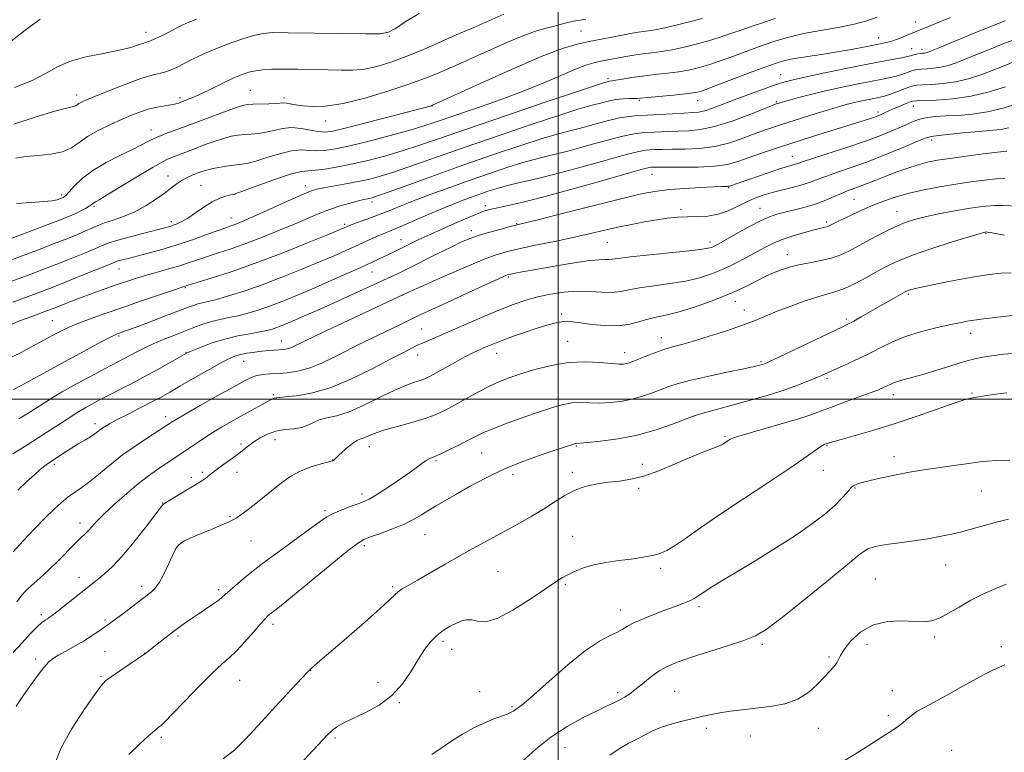
# Model space of a CAD drawing. Extents: x 2117300 to 2120200, y 322300 to 325200.
# Drawn here: x 2117821 to 2118148, y 322883 to 323126 of the extents above; entities that cross this region are included whole.
import ezdxf

# ---------------------------------------------------------------- set-up
doc = ezdxf.new("R2010")
doc.units = 0
doc.header["$MEASUREMENT"] = 0
for name, color, linetype, lineweight in [('DTM SPOT ELEVATION', 2, 'Continuous', 13), ('GRID LINE', 7, 'Continuous', 0), ('INDEX CONTOUR', 41, 'Continuous', 13), ('INTERMEDIATE CONTOUR', 44, 'Continuous', 0)]:
    doc.layers.add(name, color=color, linetype=linetype, lineweight=lineweight)

msp = doc.modelspace()

# ---------------------------------------------------------------- linework, layer by layer
at = {"layer": 'DTM SPOT ELEVATION'}
for p in [(2118118.74, 323125.39, 1192.71), (2117862.96, 323122.05, 1206.59), (2118007.52, 323122.39, 1199.08), (2117943.9, 323120.71, 1203.92), (2118106.49, 323120.17, 1192.7), (2118117.4, 323116.55, 1190.86), (2118120.87, 323116.34, 1190.48), (2118016.54, 323106.59, 1194.28), (2118073.86, 323107.94, 1190.82), (2117897.73, 323102.75, 1200.92), (2117840, 323101.13, 1204.51), (2117874.31, 323100.26, 1202.37), (2117908.85, 323100.22, 1200.39), (2118026.92, 323099.35, 1191.79), (2118046.29, 323099.3, 1191.31), (2118072.48, 323099, 1188.21), (2117958.01, 323097.53, 1197.98), (2118106.24, 323095.54, 1184.38), (2118117.94, 323097.38, 1183.27), (2117922.74, 323092.56, 1199.3), (2117864.66, 323089.51, 1200.65), (2118124.12, 323086.19, 1179.56), (2118077.72, 323080.8, 1182.78), (2117870.31, 323074.21, 1196.7), (2118031.09, 323074.84, 1183.2), (2117881.32, 323071.15, 1194.95), (2117915.92, 323071.04, 1192.56), (2118056.67, 323070.38, 1181.88), (2117834.91, 323067.94, 1200.3), (2117892.42, 323068.1, 1193.97), (2117938.15, 323065.63, 1189.58), (2118098.31, 323066.45, 1177.01), (2117845.74, 323064.16, 1197.78), (2117975.77, 323064.37, 1184.43), (2118040.78, 323063.19, 1180.4), (2118067.04, 323063.54, 1178.81), (2118112.59, 323062.46, 1174.75), (2117891.23, 323060.25, 1192.68), (2117871.44, 323059.06, 1194.41), (2117928.97, 323058.16, 1188.28), (2117971.06, 323056.05, 1182.51), (2117986.21, 323058.41, 1182.11), (2118089.23, 323058.94, 1176.3), (2117947.69, 323053.04, 1184.74), (2118142.09, 323055.06, 1171.87), (2118016.27, 323052.21, 1179.06), (2118050.46, 323052.25, 1178.44), (2118076.13, 323048.12, 1174.66), (2117854, 323043.31, 1191.21), (2117938.05, 323042.27, 1183.19), (2117983.49, 323040.69, 1177.8), (2117876.11, 323037.13, 1187.86), (2117948.33, 323034.73, 1179.99), (2118116.33, 323034.85, 1169.76), (2118058.84, 323032.52, 1173.36), (2118061.87, 323029.7, 1172.65), (2118001.13, 323028.39, 1174.36), (2118095.7, 323026.69, 1170.31), (2117831.9, 323026.1, 1188.89), (2117954.64, 323023.37, 1176.93), (2117854.07, 323021.06, 1185.77), (2118034.29, 323020.49, 1172.61), (2118137.08, 323021.92, 1167.4), (2117908.01, 323019.34, 1180.73), (2118003.14, 323019.31, 1172.84), (2117876.25, 323015.46, 1182.04), (2117953.32, 323014.71, 1175.33), (2117979.58, 323015.25, 1173.28), (2118022.09, 323015.56, 1172.62), (2117895.43, 323012.57, 1179.17), (2118067.36, 323012.52, 1170.2), (2117825.52, 323006.88, 1186.02), (2118089.28, 323006.92, 1167.71), (2117905.28, 323001.52, 1176.22), (2118111.29, 323001.54, 1165.43), (2118137.44, 323002.06, 1164.15), (2117869.54, 322994.21, 1178.5), (2118045.06, 322994.45, 1167.99), (2117846.1, 322991.89, 1180.47), (2118055.42, 322987.53, 1166.17), (2117894.63, 322985.16, 1174.33), (2117905.92, 322986.6, 1173.3), (2117937.19, 322984.22, 1171.31), (2118005.98, 322984.49, 1167.87), (2118089.27, 322984.61, 1163.89), (2117974.52, 322982.14, 1169.07), (2118111.51, 322980.98, 1162.53), (2117832.57, 322978.39, 1179.69), (2117925.06, 322979.82, 1172.03), (2117959.42, 322979.61, 1169.8), (2118027.91, 322978.43, 1166.57), (2117881.68, 322975.78, 1174.3), (2117893.28, 322975.72, 1173.28), (2117984.9, 322975.04, 1167.48), (2118004.65, 322975.73, 1166.39), (2118088.02, 322976.41, 1163.32), (2117878.03, 322974.01, 1174.34), (2117934.8, 322968.47, 1170.43), (2118026.7, 322970.42, 1165.7), (2118098.55, 322970.47, 1161.87), (2118140.52, 322969.51, 1161.1), (2117868.56, 322965.52, 1174.06), (2117890.92, 322960.96, 1172.18), (2117922.48, 322962.94, 1170.27), (2117841.05, 322958.86, 1176.55), (2117955.68, 322954.97, 1167.1), (2118004.73, 322954.5, 1164.82), (2117874.2, 322951.8, 1171.93), (2117897.88, 322952.89, 1171.07), (2117935.54, 322951.34, 1167.65), (2118128.73, 322944.94, 1159.15), (2117979.96, 322942.66, 1164.97), (2118034.02, 322943.82, 1163.66), (2117840.76, 322940.77, 1174.63), (2118002.29, 322938.47, 1163.81), (2118105.31, 322940.27, 1158.94), (2117861.59, 322937.84, 1172.46), (2117887.19, 322936.73, 1170.34), (2117944.96, 322937.68, 1166.22), (2117828.23, 322928.36, 1174.35), (2118020.58, 322929.99, 1162.61), (2118046.81, 322931.05, 1161.66), (2117849.34, 322926.58, 1172.26), (2117905.21, 322925.15, 1167.55), (2117873.65, 322921.36, 1169.71), (2117961.67, 322919.56, 1163.63), (2118067.8, 322918.55, 1159.7), (2118125.09, 322921, 1157.69), (2117849.4, 322916.25, 1171), (2117862.52, 322915.5, 1170.02), (2117964.53, 322916.89, 1163.32), (2118102.58, 322918.38, 1157.35), (2118147.26, 322917.76, 1156.44), (2117826.31, 322913.7, 1172.39), (2118090, 322914.33, 1158.22), (2117917.72, 322909.86, 1165.97), (2117848.1, 322907.79, 1170.16), (2117894.13, 322906.63, 1167.12), (2117940.1, 322905.89, 1164.66), (2117973.87, 322902.8, 1162.9), (2118019.7, 322902.48, 1160.37), (2118038.72, 322902.89, 1158.98), (2118110.96, 322903.09, 1156.83), (2117947.21, 322899.13, 1163.86), (2117984.59, 322897.85, 1162.2), (2118109.72, 322894.97, 1156.45), (2118049.21, 322890.63, 1157.61), (2118086.39, 322890.67, 1157.28), (2117868.14, 322887.65, 1167.72), (2117925.76, 322887.41, 1163.69), (2118063.87, 322888.04, 1157.27), (2118002.21, 322884.33, 1159), (2118130.7, 322883.32, 1154.52)]:
    msp.add_point(p, dxfattribs=at)
at = {"layer": 'GRID LINE', "flags": 128}
for points in [[(2118000, 322500), (2118000, 325000)], [(2117500, 323000), (2120000, 323000)]]:
    msp.add_lwpolyline(points, dxfattribs=at)
at = {"layer": 'INDEX CONTOUR', "flags": 128}
for points, elevation in [([(2117817.965, 323024.803), (2117821.325, 323026.148), (2117824.733, 323027.428), (2117829.776, 323029.272), (2117831.488, 323029.921), (2117833.403, 323030.675), (2117835.985, 323031.706), (2117839.154, 323032.958), (2117842.683, 323034.311), (2117846.361, 323035.662), (2117850, 323036.953), (2117853.42, 323038.142), (2117856.525, 323039.205), (2117859.536, 323040.189), (2117862.757, 323041.161), (2117866.387, 323042.174), (2117870.198, 323043.22), (2117873.858, 323044.275), (2117877.139, 323045.326), (2117883.478, 323047.492), (2117887.117, 323048.676), (2117891.309, 323050.06), (2117896.169, 323051.779), (2117901.69, 323053.896), (2117907.373, 323056.194), (2117912.598, 323058.387), (2117916.918, 323060.247), (2117920.585, 323061.797), (2117924.023, 323063.119), (2117927.523, 323064.274), (2117930.828, 323065.235), (2117933.546, 323065.95), (2117935.399, 323066.395), (2117936.567, 323066.645), (2117937.349, 323066.799), (2117938.168, 323067.003), (2117939.951, 323067.592), (2117943.754, 323068.949), (2117950.291, 323071.325), (2117958.916, 323074.447), (2117968.641, 323077.912), (2117978.495, 323081.335), (2117987.562, 323084.39), (2117994.94, 323086.771), (2118000.08, 323088.295), (2118003.836, 323089.286), (2118007.413, 323090.192), (2118016.262, 323092.551), (2118020.385, 323093.533), (2118023.575, 323094.07), (2118026.361, 323094.3), (2118029.525, 323094.441), (2118033.577, 323094.663), (2118037.951, 323094.929), (2118041.81, 323095.154), (2118044.569, 323095.293), (2118046.641, 323095.493), (2118048.687, 323095.942), (2118051.263, 323096.788), (2118054.502, 323098.003), (2118058.431, 323099.518), (2118062.961, 323101.232), (2118067.541, 323102.925), (2118071.508, 323104.343), (2118074.524, 323105.336), (2118077.572, 323106.148), (2118081.961, 323107.125), (2118088.52, 323108.5), (2118096.147, 323110.058), (2118103.256, 323111.472), (2118108.596, 323112.491), (2118114.591, 323113.6), (2118116.05, 323113.92), (2118116.98, 323114.171), (2118117.74, 323114.392), (2118118.604, 323114.611), (2118119.525, 323114.812), (2118120.376, 323114.965), (2118121.059, 323115.058), (2118121.605, 323115.118), (2118122.078, 323115.186), (2118122.653, 323115.347), (2118123.967, 323115.853), (2118126.768, 323116.999), (2118137.063, 323121.24), (2118142.262, 323123.348), (2118148.545, 323125.826)], 1190), ([(2117819.932, 323065.084), (2117824.81, 323065.471), (2117828.998, 323065.717), (2117831.812, 323066.022), (2117833.461, 323066.366), (2117834.376, 323066.672), (2117835.284, 323067.029), (2117835.532, 323067.14), (2117835.8, 323067.304), (2117836.324, 323067.788), (2117837.364, 323068.907), (2117839.148, 323070.856), (2117841.779, 323073.381), (2117845.327, 323076.113), (2117849.725, 323078.729), (2117854.361, 323081.082), (2117858.489, 323083.07), (2117861.566, 323084.631), (2117863.872, 323085.85), (2117865.895, 323086.852), (2117868.01, 323087.739), (2117870.145, 323088.534), (2117872.115, 323089.24), (2117873.878, 323089.896), (2117879.006, 323091.85), (2117883.391, 323093.49), (2117888.244, 323095.28), (2117892.397, 323096.774), (2117895.034, 323097.646), (2117896.759, 323098.019), (2117898.527, 323098.134), (2117903.831, 323098.252), (2117906.273, 323098.334), (2117908.855, 323098.515), (2117909.747, 323098.469), (2117910.949, 323098.253), (2117912.672, 323097.93), (2117915.071, 323097.585), (2117918.326, 323097.35), (2117922.698, 323097.503), (2117928.469, 323098.365), (2117935.674, 323100.118), (2117943.354, 323102.399), (2117950.3, 323104.714), (2117955.598, 323106.662), (2117959.499, 323108.249), (2117968.345, 323112.13), (2117972.276, 323113.894), (2117977.439, 323116.233), (2117983.16, 323118.761), (2117988.51, 323120.964), (2117992.758, 323122.456), (2117995.955, 323123.372), (2117998.347, 323123.978), (2118000.251, 323124.506), (2118002.27, 323125.051), (2118005.084, 323125.672), (2118009.113, 323126.405)], 1200), ([(2117820.431, 322969.837), (2117823.453, 322972.647), (2117826.057, 322975.028), (2117827.847, 322976.624), (2117829.002, 322977.597), (2117829.842, 322978.233), (2117830.654, 322978.792), (2117832.78, 322980.2), (2117834.308, 322981.233), (2117836.15, 322982.457), (2117838.251, 322983.789), (2117840.52, 322985.144), (2117842.729, 322986.434), (2117844.612, 322987.572), (2117845.994, 322988.502), (2117848.029, 322990.033), (2117849.212, 322990.838), (2117850.916, 322991.855), (2117853.477, 322993.247), (2117857.053, 322995.093), (2117861.104, 322997.153), (2117864.911, 322999.11), (2117868.006, 323000.756), (2117870.884, 323002.368), (2117874.294, 323004.335), (2117878.698, 323006.89), (2117883.439, 323009.621), (2117887.583, 323011.959), (2117890.465, 323013.479), (2117892.505, 323014.346), (2117894.391, 323014.873), (2117896.651, 323015.316), (2117899.154, 323015.705), (2117901.608, 323016.011), (2117903.768, 323016.218), (2117905.599, 323016.349), (2117907.111, 323016.435), (2117908.341, 323016.516), (2117909.411, 323016.659), (2117910.464, 323016.941), (2117911.8, 323017.497), (2117919.1, 323020.999), (2117926.618, 323024.564), (2117948.517, 323034.854), (2117959.479, 323039.738), (2117967.02, 323043.043), (2117974.006, 323046.001), (2117979.084, 323047.951), (2117983.081, 323049.167), (2117987.367, 323050.154), (2117992.933, 323051.314), (2117999.253, 323052.617), (2118005.423, 323053.928), (2118010.754, 323055.136), (2118015.426, 323056.233), (2118019.835, 323057.238), (2118024.276, 323058.161), (2118028.637, 323058.98), (2118032.707, 323059.659), (2118036.344, 323060.176), (2118039.691, 323060.524), (2118042.96, 323060.702), (2118046.318, 323060.758), (2118049.738, 323060.931), (2118053.147, 323061.506), (2118056.47, 323062.665), (2118059.643, 323064.165), (2118062.6, 323065.658), (2118065.335, 323066.875), (2118068.075, 323067.862), (2118071.107, 323068.745), (2118074.591, 323069.624), (2118078.184, 323070.508), (2118081.419, 323071.381), (2118084.007, 323072.243), (2118086.373, 323073.157), (2118089.124, 323074.203), (2118092.753, 323075.463), (2118097.303, 323077.027), (2118102.706, 323078.989), (2118108.74, 323081.35), (2118114.554, 323083.729), (2118119.144, 323085.657), (2118121.908, 323086.799), (2118123.851, 323087.376), (2118126.383, 323087.746), (2118130.483, 323088.189), (2118135.413, 323088.671), (2118140.005, 323089.075), (2118143.372, 323089.33), (2118145.748, 323089.53), (2118147.649, 323089.813), (2118149.621, 323090.277)], 1180), ([(2117832.846, 322879.181), (2117834.785, 322884.182), (2117838.223, 322890.349), (2117842.308, 322896.657), (2117845.861, 322901.775), (2117848.072, 322904.787), (2117849.591, 322906.412), (2117851.442, 322907.781), (2117854.323, 322909.737), (2117860.488, 322913.896), (2117862.228, 322915.102), (2117863.356, 322915.947), (2117866.693, 322918.599), (2117869.303, 322920.639), (2117872.106, 322922.784), (2117874.802, 322924.783), (2117877.398, 322926.634), (2117879.972, 322928.397), (2117884.921, 322931.679), (2117886.827, 322932.993), (2117888.142, 322934.021), (2117889.315, 322935.073), (2117890.929, 322936.547), (2117893.479, 322938.764), (2117897.082, 322941.733), (2117901.764, 322945.391), (2117907.376, 322949.57), (2117920.966, 322959.449), (2117923.094, 322960.893), (2117925.164, 322961.998), (2117927.866, 322963.159), (2117930.848, 322964.315), (2117933.497, 322965.292), (2117935.426, 322966.018), (2117937.152, 322966.822), (2117939.417, 322968.133), (2117942.711, 322970.227), (2117946.518, 322972.753), (2117950.065, 322975.207), (2117952.759, 322977.178), (2117954.689, 322978.634), (2117956.118, 322979.639), (2117957.335, 322980.302), (2117960.774, 322981.786), (2117963.674, 322983.159), (2117966.981, 322984.8), (2117970.053, 322986.375), (2117972.499, 322987.654), (2117974.941, 322988.837), (2117978.251, 322990.233), (2117982.995, 322992.04), (2117988.501, 322994.033), (2117993.791, 322995.878), (2117998.108, 322997.301), (2118001.6, 322998.26), (2118004.64, 322998.779), (2118007.559, 322998.908), (2118010.532, 322998.83), (2118013.698, 322998.764), (2118017.147, 322998.895), (2118020.781, 322999.292), (2118024.456, 322999.994), (2118028.025, 323000.999), (2118031.333, 323002.158), (2118036.715, 323004.257), (2118039.552, 323005.191), (2118043.655, 323006.27), (2118049.531, 323007.599), (2118056.042, 323008.986), (2118061.633, 323010.159), (2118065.137, 323010.918), (2118066.932, 323011.343), (2118067.779, 323011.583), (2118068.481, 323011.838), (2118069.977, 323012.507), (2118073.245, 323014.041), (2118094.387, 323024.052), (2118096.395, 323025.037), (2118098.171, 323025.998), (2118100.659, 323027.416), (2118106.891, 323030.997), (2118109.823, 323032.66), (2118115.266, 323035.688), (2118115.948, 323036.032), (2118116.533, 323036.266), (2118117.409, 323036.547), (2118119.108, 323036.98), (2118122.197, 323037.663), (2118126.981, 323038.633), (2118132.705, 323039.729), (2118138.352, 323040.739), (2118143.121, 323041.476), (2118147.074, 323041.9), (2118150.49, 323041.999)], 1170), ([(2117988.271, 322879.791), (2117992.49, 322883.73), (2117997.49, 322887.733), (2118002.95, 322891.279), (2118008.298, 322894.217), (2118012.896, 322896.487), (2118016.279, 322898.08), (2118018.67, 322899.191), (2118020.466, 322900.063), (2118022.039, 322900.935), (2118023.659, 322902.01), (2118025.573, 322903.486), (2118027.952, 322905.465), (2118030.666, 322907.662), (2118033.509, 322909.703), (2118036.405, 322911.325), (2118039.791, 322912.729), (2118044.234, 322914.233), (2118056.197, 322918.005), (2118061.604, 322919.801), (2118065.498, 322921.368), (2118069.057, 322923.485), (2118073.936, 322927.143), (2118081.163, 322932.883), (2118089.264, 322939.44), (2118096.14, 322945.101), (2118100.319, 322948.58), (2118102.826, 322950.302), (2118105.314, 322951.119), (2118108.998, 322951.743), (2118113.352, 322952.31), (2118117.41, 322952.812), (2118120.466, 322953.252), (2118122.845, 322953.665), (2118127.779, 322954.591), (2118130.796, 322955.195), (2118134.06, 322955.954), (2118137.489, 322956.895), (2118141.157, 322957.958), (2118145.172, 322959.064), (2118149.554, 322960.134)], 1160)]:
    msp.add_lwpolyline(points, dxfattribs=dict(at, elevation=elevation))
at = {"layer": 'INTERMEDIATE CONTOUR', "flags": 128}
for points, elevation in [([(2117819.114, 323091.499), (2117826.214, 323093.846), (2117832.295, 323095.657), (2117836.124, 323096.665), (2117839.043, 323097.304), (2117839.644, 323097.573), (2117840.73, 323098.336), (2117841.572, 323098.796), (2117843.198, 323099.519), (2117846.195, 323100.761), (2117850.855, 323102.65), (2117856.294, 323104.781), (2117861.332, 323106.62), (2117865.063, 323107.774), (2117869.616, 323108.914), (2117871.333, 323109.516), (2117873.176, 323110.358), (2117878.491, 323113.047), (2117882.178, 323114.81), (2117886.423, 323116.646), (2117891.028, 323118.394), (2117895.481, 323119.901), (2117899.187, 323121.022), (2117901.935, 323121.655), (2117905.042, 323121.891), (2117910.208, 323121.873), (2117927.847, 323121.568), (2117935.927, 323121.465), (2117940.826, 323121.548), (2117943.563, 323122.069), (2117945.865, 323123.315), (2117949.17, 323125.465), (2117953.74, 323128.253)], 1204), ([(2117819.778, 323080.21), (2117823.087, 323080.738), (2117827.147, 323081.093), (2117831.44, 323081.518), (2117835.288, 323082.295), (2117838.247, 323083.626), (2117840.784, 323085.389), (2117843.594, 323087.381), (2117847.168, 323089.413), (2117851.178, 323091.355), (2117855.093, 323093.091), (2117858.5, 323094.527), (2117861.479, 323095.664), (2117864.227, 323096.524), (2117866.875, 323097.137), (2117869.275, 323097.566), (2117871.21, 323097.876), (2117872.528, 323098.128), (2117873.347, 323098.335), (2117873.848, 323098.499), (2117876.83, 323099.624), (2117878.818, 323100.443), (2117881.556, 323101.677), (2117885.03, 323103.354), (2117888.778, 323105.194), (2117892.228, 323106.836), (2117894.966, 323108.005), (2117897.221, 323108.757), (2117899.376, 323109.23), (2117901.8, 323109.543), (2117904.781, 323109.73), (2117908.591, 323109.803), (2117913.347, 323109.778), (2117918.556, 323109.681), (2117923.565, 323109.538), (2117927.902, 323109.402), (2117931.788, 323109.43), (2117935.62, 323109.805), (2117939.748, 323110.676), (2117944.332, 323112.069), (2117949.485, 323113.974), (2117955.224, 323116.338), (2117961.181, 323118.922), (2117966.892, 323121.444), (2117971.932, 323123.653), (2117981.948, 323127.997)], 1202), ([(2117809.464, 323050.165), (2117825.231, 323056.102), (2117831.076, 323058.319), (2117835.157, 323059.892), (2117837.789, 323060.959), (2117839.676, 323061.805), (2117841.38, 323062.652), (2117842.895, 323063.472), (2117844.078, 323064.173), (2117844.84, 323064.688), (2117845.699, 323065.345), (2117846.263, 323065.683), (2117847.619, 323066.47), (2117850.461, 323068.171), (2117860.572, 323074.339), (2117865.369, 323077.211), (2117868.491, 323078.967), (2117870.406, 323079.893), (2117876.262, 323082.212), (2117879.114, 323083.323), (2117882.36, 323084.55), (2117885.704, 323085.747), (2117888.792, 323086.746), (2117891.374, 323087.426), (2117893.605, 323087.832), (2117895.739, 323088.054), (2117897.988, 323088.193), (2117900.382, 323088.381), (2117902.907, 323088.759), (2117905.556, 323089.39), (2117908.362, 323090.021), (2117911.365, 323090.321), (2117914.543, 323090.072), (2117917.618, 323089.511), (2117920.251, 323088.985), (2117922.383, 323088.812), (2117925.079, 323089.189), (2117929.684, 323090.283), (2117936.941, 323092.131), (2117957.909, 323097.594), (2117958.257, 323097.746), (2117973.789, 323104.874), (2117984.461, 323109.678), (2117994.331, 323113.926), (2118001.371, 323116.615), (2118006.227, 323118.069), (2118010.213, 323118.938), (2118014.338, 323119.752), (2118021.926, 323121.217), (2118024.54, 323121.709), (2118026.492, 323122.05), (2118028.17, 323122.298), (2118029.959, 323122.524), (2118032.244, 323122.869), (2118035.403, 323123.488), (2118039.593, 323124.464), (2118044.058, 323125.589), (2118047.819, 323126.586)], 1198), ([(2117813.314, 323044.501), (2117821.504, 323047.563), (2117826.955, 323049.622), (2117832.243, 323051.645), (2117836.672, 323053.376), (2117840.193, 323054.804), (2117842.919, 323055.973), (2117845.029, 323056.94), (2117846.955, 323057.795), (2117849.194, 323058.633), (2117852.117, 323059.564), (2117855.581, 323060.74), (2117859.315, 323062.326), (2117863.05, 323064.395), (2117866.516, 323066.674), (2117869.442, 323068.795), (2117871.658, 323070.475), (2117873.392, 323071.766), (2117874.973, 323072.799), (2117876.651, 323073.685), (2117878.381, 323074.46), (2117880.039, 323075.129), (2117881.571, 323075.708), (2117883.193, 323076.227), (2117885.188, 323076.72), (2117887.714, 323077.207), (2117890.45, 323077.644), (2117892.951, 323077.975), (2117894.955, 323078.194), (2117896.933, 323078.51), (2117899.541, 323079.184), (2117903.198, 323080.353), (2117907.394, 323081.659), (2117911.379, 323082.62), (2117914.597, 323082.9), (2117917.249, 323082.749), (2117919.732, 323082.562), (2117922.459, 323082.68), (2117925.956, 323083.229), (2117930.769, 323084.284), (2117937.141, 323085.848), (2117944.087, 323087.651), (2117950.315, 323089.357), (2117954.994, 323090.752), (2117959.126, 323092.116), (2117971.182, 323096.258), (2117979.426, 323099.152), (2117987.771, 323102.248), (2117995.233, 323105.262), (2118006.238, 323109.966), (2118009.517, 323111.221), (2118011.771, 323111.897), (2118013.614, 323112.299), (2118017.69, 323113.094), (2118019.999, 323113.531), (2118022.472, 323113.986), (2118025.118, 323114.435), (2118027.95, 323114.847), (2118030.988, 323115.218), (2118034.277, 323115.637), (2118037.869, 323116.217), (2118041.778, 323117.042), (2118045.859, 323118.068), (2118049.932, 323119.218), (2118053.808, 323120.418), (2118057.275, 323121.561), (2118060.115, 323122.54), (2118062.289, 323123.31), (2118064.479, 323124.073), (2118067.543, 323125.099), (2118072.023, 323126.546)], 1196), ([(2117816.011, 323038.401), (2117824.149, 323041.427), (2117828.68, 323043.143), (2117833.411, 323044.971), (2117838.183, 323046.859), (2117842.563, 323048.63), (2117846.051, 323050.08), (2117848.407, 323051.089), (2117850.439, 323051.88), (2117853.219, 323052.761), (2117857.438, 323053.942), (2117862.269, 323055.229), (2117869.26, 323057.054), (2117870.883, 323057.496), (2117872.044, 323057.856), (2117873.321, 323058.323), (2117874.92, 323059.073), (2117876.953, 323060.274), (2117879.47, 323061.999), (2117882.251, 323063.929), (2117885.013, 323065.649), (2117887.499, 323066.835), (2117889.55, 323067.547), (2117891.039, 323067.935), (2117892.391, 323068.239), (2117892.582, 323068.297), (2117893.567, 323068.652), (2117900.841, 323071.317), (2117906.425, 323073.297), (2117911.392, 323074.919), (2117914.65, 323075.728), (2117916.882, 323075.987), (2117919.212, 323076.139), (2117922.532, 323076.547), (2117926.804, 323077.262), (2117931.758, 323078.26), (2117937.127, 323079.508), (2117942.664, 323080.958), (2117948.128, 323082.555), (2117953.567, 323084.324), (2117960.187, 323086.607), (2117969.481, 323089.828), (2117982.146, 323094.152), (2117995.674, 323098.734), (2118006.766, 323102.473), (2118012.986, 323104.557), (2118015.399, 323105.353), (2118016.226, 323105.592), (2118016.543, 323105.671), (2118016.863, 323105.735), (2118017.874, 323105.866), (2118019.173, 323106.071), (2118021.367, 323106.447), (2118024.37, 323106.934), (2118028.013, 323107.448), (2118032.092, 323107.925), (2118036.245, 323108.387), (2118040.078, 323108.88), (2118043.292, 323109.44), (2118045.992, 323110.058), (2118048.379, 323110.724), (2118050.672, 323111.439), (2118053.153, 323112.283), (2118056.119, 323113.354), (2118063.866, 323116.23), (2118068.107, 323117.759), (2118072.276, 323119.165), (2118076.625, 323120.434), (2118081.514, 323121.583), (2118087.132, 323122.635), (2118092.953, 323123.653), (2118098.279, 323124.706), (2118102.578, 323125.847), (2118106.004, 323127.029)], 1194), ([(2117817.661, 323118.612), (2117822.893, 323122.768), (2117827.862, 323126.33)], 1208), ([(2117818.735, 323032.317), (2117826.794, 323035.291), (2117830.405, 323036.663), (2117834.579, 323038.298), (2117839.694, 323040.342), (2117844.934, 323042.457), (2117851.655, 323045.204), (2117852.897, 323045.698), (2117853.78, 323045.986), (2117855.06, 323046.342), (2117857.04, 323046.863), (2117863.735, 323048.595), (2117868.32, 323049.851), (2117873.339, 323051.358), (2117878.446, 323053.067), (2117883.156, 323054.753), (2117886.955, 323056.144), (2117889.503, 323057.056), (2117891.165, 323057.632), (2117892.483, 323058.101), (2117893.997, 323058.689), (2117896.222, 323059.632), (2117899.677, 323061.164), (2117909.976, 323065.825), (2117914.612, 323067.895), (2117917.63, 323069.155), (2117919.742, 323069.828), (2117922.056, 323070.297), (2117929.417, 323071.583), (2117933.537, 323072.364), (2117937.346, 323073.206), (2117941.27, 323074.269), (2117945.941, 323075.752), (2117951.929, 323077.824), (2117959.551, 323080.527), (2117969.061, 323083.87), (2117980.32, 323087.743), (2117991.618, 323091.562), (2118000.853, 323094.621), (2118006.533, 323096.426), (2118009.618, 323097.32), (2118011.678, 323097.855), (2118013.98, 323098.465), (2118016.565, 323099.108), (2118019.173, 323099.625), (2118021.563, 323099.898), (2118023.585, 323099.99), (2118025.111, 323100.004), (2118026.178, 323100.038), (2118027.463, 323100.145), (2118029.807, 323100.367), (2118038.277, 323101.149), (2118042.286, 323101.543), (2118044.807, 323101.837), (2118046.124, 323102.052), (2118046.826, 323102.23), (2118047.537, 323102.46), (2118049.032, 323103.004), (2118052.123, 323104.167), (2118063.254, 323108.386), (2118068.67, 323110.419), (2118072.433, 323111.769), (2118075.304, 323112.608), (2118078.493, 323113.255), (2118082.888, 323113.97), (2118088.081, 323114.768), (2118093.338, 323115.604), (2118098.038, 323116.429), (2118101.996, 323117.182), (2118107.488, 323118.257), (2118109.369, 323118.674), (2118111.209, 323119.211), (2118113.298, 323119.968), (2118115.403, 323120.812), (2118118.368, 323122.058), (2118119.468, 323122.509), (2118123.582, 323124.131), (2118126.792, 323125.443), (2118130.284, 323126.977)], 1192), ([(2117819.315, 323103.607), (2117825.141, 323105.977), (2117829.611, 323108.306), (2117833.405, 323110.455), (2117837.611, 323112.312), (2117842.966, 323113.802), (2117848.789, 323115.004), (2117854.046, 323116.034), (2117857.93, 323116.977), (2117860.553, 323117.791), (2117862.252, 323118.399), (2117863.393, 323118.785), (2117864.453, 323119.163), (2117865.931, 323119.804), (2117868.161, 323120.885), (2117870.784, 323122.207), (2117873.27, 323123.479), (2117875.281, 323124.493), (2117877.249, 323125.384), (2117879.797, 323126.372)], 1206), ([(2117818.527, 323014.157), (2117821.478, 323015.582), (2117824.124, 323016.969), (2117826.352, 323018.172), (2117830.463, 323020.426), (2117832.896, 323021.738), (2117835.848, 323023.215), (2117839.477, 323024.828), (2117843.901, 323026.561), (2117849.078, 323028.43), (2117854.929, 323030.462), (2117861.227, 323032.625), (2117871.799, 323036.222), (2117876.304, 323037.704), (2117877.391, 323038.04), (2117884.713, 323040.289), (2117891.297, 323042.423), (2117899.325, 323045.239), (2117908.204, 323048.618), (2117916.681, 323052.004), (2117923.34, 323054.733), (2117928.85, 323057.019), (2117929.843, 323057.458), (2117930.607, 323057.761), (2117932.089, 323058.304), (2117934.526, 323059.173), (2117937.603, 323060.283), (2117940.867, 323061.512), (2117944.036, 323062.785), (2117947.508, 323064.206), (2117951.854, 323065.933), (2117957.453, 323068.061), (2117963.942, 323070.447), (2117970.767, 323072.89), (2117977.424, 323075.203), (2117983.599, 323077.254), (2117989.028, 323078.92), (2117993.628, 323080.164), (2117998.055, 323081.252), (2118003.148, 323082.53), (2118009.401, 323084.212), (2118015.921, 323085.993), (2118021.466, 323087.44), (2118025.173, 323088.238), (2118027.676, 323088.554), (2118036.283, 323089.015), (2118039.84, 323089.159), (2118043.371, 323089.27), (2118047.243, 323089.647), (2118051.963, 323090.66), (2118057.744, 323092.511), (2118063.638, 323094.711), (2118071.152, 323097.707), (2118072.354, 323098.174), (2118072.836, 323098.341), (2118073.352, 323098.5), (2118074.383, 323098.798), (2118076.341, 323099.341), (2118079.524, 323100.2), (2118083.771, 323101.299), (2118088.805, 323102.518), (2118094.294, 323103.744), (2118099.672, 323104.873), (2118104.318, 323105.802), (2118107.783, 323106.468), (2118110.308, 323106.971), (2118112.308, 323107.449), (2118114.117, 323108.001), (2118117.125, 323109.067), (2118118.246, 323109.412), (2118119.342, 323109.629), (2118120.709, 323109.764), (2118122.553, 323109.872), (2118124.757, 323110.045), (2118127.109, 323110.377), (2118129.496, 323110.966), (2118132.162, 323111.871), (2118135.445, 323113.151), (2118143.843, 323116.566), (2118147.761, 323118.144), (2118150.778, 323119.307)], 1188), ([(2117819.003, 323003.304), (2117821.766, 323004.705), (2117826.576, 323007.355), (2117843.228, 323016.4), (2117848.602, 323019.29), (2117851.849, 323020.988), (2117853.421, 323021.744), (2117854.2, 323022.044), (2117855.022, 323022.329), (2117856.542, 323022.878), (2117859.367, 323023.92), (2117863.803, 323025.575), (2117868.939, 323027.504), (2117873.56, 323029.253), (2117876.75, 323030.472), (2117878.79, 323031.23), (2117880.261, 323031.698), (2117881.72, 323032.053), (2117883.63, 323032.489), (2117886.43, 323033.202), (2117890.453, 323034.356), (2117895.58, 323035.983), (2117901.585, 323038.075), (2117908.171, 323040.578), (2117914.759, 323043.225), (2117920.7, 323045.695), (2117925.517, 323047.747), (2117929.381, 323049.441), (2117932.636, 323050.911), (2117938.161, 323053.467), (2117940.392, 323054.468), (2117942.323, 323055.274), (2117944.526, 323056.163), (2117947.692, 323057.481), (2117957.55, 323061.739), (2117962.687, 323063.924), (2117966.955, 323065.657), (2117970.473, 323067.001), (2117973.57, 323068.117), (2117976.553, 323069.145), (2117979.662, 323070.125), (2117983.115, 323071.07), (2117987.175, 323072.033), (2117992.273, 323073.219), (2117998.883, 323074.867), (2118007.11, 323077.085), (2118015.58, 323079.436), (2118022.548, 323081.349), (2118026.771, 323082.406), (2118028.989, 323082.809), (2118030.445, 323082.911), (2118032.202, 323083.001), (2118034.616, 323083.1), (2118037.87, 323083.164), (2118042.05, 323083.198), (2118046.878, 323083.41), (2118051.973, 323084.059), (2118056.984, 323085.301), (2118061.658, 323086.881), (2118065.765, 323088.44), (2118069.217, 323089.719), (2118072.496, 323090.85), (2118076.229, 323092.064), (2118080.805, 323093.513), (2118085.684, 323095.031), (2118090.091, 323096.378), (2118093.464, 323097.37), (2118096.082, 323098.085), (2118098.438, 323098.663), (2118100.894, 323099.212), (2118103.301, 323099.717), (2118106.97, 323100.446), (2118108.378, 323100.782), (2118110.026, 323101.297), (2118112.185, 323102.083), (2118116.51, 323103.742), (2118117.888, 323104.212), (2118119.159, 323104.445), (2118121.039, 323104.562), (2118124.048, 323104.685), (2118127.907, 323104.969), (2118132.14, 323105.569), (2118136.338, 323106.584), (2118140.357, 323107.89), (2118144.123, 323109.302), (2118147.55, 323110.657), (2118152.963, 323112.838)], 1186), ([(2117820.768, 322993.469), (2117823.885, 322995.404), (2117826.821, 322997.266), (2117829.318, 322998.884), (2117831.878, 323000.502), (2117835.203, 323002.467), (2117839.719, 323004.99), (2117844.767, 323007.729), (2117849.413, 323010.203), (2117857.892, 323014.635), (2117860.136, 323015.852), (2117862.584, 323017.137), (2117865.403, 323018.482), (2117868.685, 323019.872), (2117872.21, 323021.265), (2117878.88, 323023.855), (2117881.852, 323024.953), (2117884.725, 323025.857), (2117887.606, 323026.55), (2117890.552, 323027.146), (2117893.605, 323027.792), (2117896.815, 323028.614), (2117900.26, 323029.661), (2117904.024, 323030.965), (2117908.19, 323032.554), (2117912.843, 323034.446), (2117918.063, 323036.658), (2117923.803, 323039.15), (2117929.492, 323041.662), (2117934.433, 323043.874), (2117938.111, 323045.553), (2117940.758, 323046.791), (2117944.585, 323048.631), (2117950.559, 323051.577), (2117953.485, 323052.993), (2117957.381, 323054.808), (2117962.342, 323057.042), (2117967.56, 323059.332), (2117972.002, 323061.221), (2117974.971, 323062.39), (2117977.113, 323063.057), (2117979.409, 323063.577), (2117982.775, 323064.286), (2117987.857, 323065.454), (2117995.237, 323067.328), (2118005.002, 323069.995), (2118015.261, 323072.883), (2118023.63, 323075.257), (2118028.369, 323076.574), (2118030.304, 323077.063), (2118030.906, 323077.146), (2118031.514, 323077.17), (2118032.948, 323077.186), (2118035.899, 323077.169), (2118040.732, 323077.126), (2118046.513, 323077.173), (2118051.983, 323077.456), (2118056.225, 323078.091), (2118059.678, 323079.05), (2118063.123, 323080.272), (2118067.219, 323081.711), (2118072.139, 323083.368), (2118077.934, 323085.26), (2118084.494, 323087.351), (2118103.383, 323093.28), (2118105.073, 323093.834), (2118106.218, 323094.237), (2118107.054, 323094.571), (2118107.779, 323094.904), (2118108.584, 323095.299), (2118109.634, 323095.801), (2118111.087, 323096.451), (2118112.997, 323097.253), (2118115.011, 323098.069), (2118116.672, 323098.727), (2118117.76, 323099.104), (2118119.004, 323099.274), (2118125.542, 323099.5), (2118131.058, 323099.896), (2118137.171, 323100.76), (2118143.18, 323102.203), (2118148.553, 323103.908)], 1184), ([(2117818.803, 322981.831), (2117823.785, 322984.974), (2117828.766, 322988.154), (2117833.094, 322990.993), (2117836.783, 322993.442), (2117840.017, 322995.531), (2117842.999, 322997.322), (2117846.01, 322998.988), (2117849.354, 323000.734), (2117857.583, 323004.939), (2117862.157, 323007.346), (2117866.721, 323009.844), (2117870.804, 323012.144), (2117875.686, 323014.928), (2117876.924, 323015.549), (2117878.564, 323016.245), (2117881.334, 323017.36), (2117885.035, 323018.724), (2117889.233, 323020.034), (2117893.506, 323021.052), (2117897.477, 323021.806), (2117900.779, 323022.382), (2117903.177, 323022.87), (2117904.939, 323023.34), (2117906.462, 323023.855), (2117908.107, 323024.484), (2117910.104, 323025.303), (2117912.648, 323026.391), (2117915.899, 323027.812), (2117919.88, 323029.575), (2117924.58, 323031.675), (2117929.876, 323034.055), (2117935.193, 323036.461), (2117939.845, 323038.587), (2117943.409, 323040.248), (2117946.525, 323041.75), (2117950.095, 323043.519), (2117959.787, 323048.362), (2117964.384, 323050.634), (2117967.875, 323052.299), (2117970.731, 323053.508), (2117973.704, 323054.54), (2117977.291, 323055.602), (2117980.989, 323056.608), (2117984.044, 323057.401), (2117993.685, 323059.831), (2118002.163, 323061.986), (2118012.331, 323064.557), (2118021.619, 323066.859), (2118028.143, 323068.378), (2118032.76, 323069.241), (2118037.018, 323069.742), (2118042.032, 323070.123), (2118047.208, 323070.421), (2118051.526, 323070.623), (2118054.23, 323070.726), (2118056.244, 323070.783), (2118056.608, 323070.821), (2118056.918, 323070.899), (2118069.699, 323075.318), (2118073.511, 323076.596), (2118076.145, 323077.421), (2118078.758, 323078.157), (2118079.604, 323078.437), (2118081.1, 323078.955), (2118084.133, 323079.959), (2118089.231, 323081.599), (2118095.506, 323083.634), (2118101.715, 323085.728), (2118106.854, 323087.601), (2118110.883, 323089.209), (2118114.002, 323090.565), (2118116.429, 323091.681), (2118118.469, 323092.566), (2118120.447, 323093.231), (2118122.663, 323093.693), (2118125.341, 323093.997), (2118128.682, 323094.204), (2118132.811, 323094.396), (2118137.553, 323094.769), (2118142.656, 323095.543), (2118147.853, 323096.834), (2118152.819, 323098.338)], 1182), ([(2117818.863, 322949.338), (2117822.167, 322952.929), (2117825.942, 322956.898), (2117829.556, 322960.597), (2117832.52, 322963.519), (2117834.932, 322965.727), (2117837.035, 322967.428), (2117839.07, 322968.857), (2117841.285, 322970.363), (2117843.927, 322972.32), (2117847.18, 322974.987), (2117850.987, 322978.155), (2117855.228, 322981.495), (2117859.703, 322984.691), (2117863.887, 322987.47), (2117871.693, 322992.501), (2117873.078, 322993.34), (2117876.069, 322995.077), (2117881.04, 322997.912), (2117886.886, 323001.221), (2117892.139, 323004.181), (2117895.703, 323006.158), (2117897.999, 323007.282), (2117899.823, 323007.875), (2117901.84, 323008.218), (2117904.188, 323008.432), (2117906.872, 323008.594), (2117909.906, 323008.813), (2117913.33, 323009.317), (2117917.19, 323010.367), (2117921.529, 323012.14), (2117926.378, 323014.498), (2117931.766, 323017.223), (2117937.575, 323020.077), (2117947.532, 323024.844), (2117952.945, 323027.48), (2117956.746, 323029.283), (2117962.838, 323032.113), (2117969.914, 323035.377), (2117979.918, 323039.965), (2117981.812, 323040.821), (2117982.624, 323041.172), (2117983.107, 323041.353), (2117983.603, 323041.491), (2117984.353, 323041.651), (2117985.645, 323041.909), (2117987.971, 323042.352), (2117991.875, 323043.071), (2117997.568, 323044.091), (2118003.942, 323045.173), (2118009.557, 323046.008), (2118013.321, 323046.381), (2118015.531, 323046.44), (2118016.833, 323046.424), (2118017.952, 323046.536), (2118019.932, 323046.834), (2118023.899, 323047.336), (2118030.444, 323048.036), (2118038.024, 323048.807), (2118044.563, 323049.492), (2118048.505, 323049.979), (2118050.379, 323050.325), (2118051.238, 323050.631), (2118052.036, 323051.024), (2118053.343, 323051.735), (2118059.156, 323055.017), (2118063.281, 323057.299), (2118067.151, 323059.324), (2118070.158, 323060.688), (2118072.671, 323061.556), (2118075.305, 323062.238), (2118078.51, 323062.993), (2118082.079, 323063.888), (2118085.637, 323064.945), (2118088.872, 323066.15), (2118091.704, 323067.372), (2118094.116, 323068.447), (2118096.141, 323069.27), (2118100.101, 323070.743), (2118102.594, 323071.728), (2118105.525, 323072.907), (2118108.846, 323074.218), (2118112.471, 323075.586), (2118116.153, 323076.89), (2118119.603, 323077.994), (2118122.699, 323078.814), (2118125.974, 323079.462), (2118130.124, 323080.099), (2118135.52, 323080.833), (2118141.231, 323081.562), (2118145.998, 323082.132), (2118149.018, 323082.44)], 1178), ([(2117820.036, 322932.636), (2117821.258, 322934.346), (2117822.443, 322935.721), (2117823.823, 322937.059), (2117827.827, 322940.602), (2117830.541, 322943.118), (2117833.681, 322946.2), (2117839.576, 322952.139), (2117841.506, 322954.019), (2117842.835, 322955.287), (2117843.89, 322956.357), (2117845.01, 322957.617), (2117846.584, 322959.349), (2117849.013, 322961.81), (2117852.518, 322965.105), (2117856.588, 322968.74), (2117860.527, 322972.065), (2117863.795, 322974.59), (2117866.456, 322976.458), (2117868.726, 322977.966), (2117870.773, 322979.35), (2117874.054, 322981.596), (2117875.211, 322982.347), (2117876.317, 322983.049), (2117877.715, 322983.969), (2117879.669, 322985.306), (2117882.136, 322986.977), (2117885, 322988.832), (2117888.14, 322990.738), (2117891.421, 322992.634), (2117894.708, 322994.478), (2117904.836, 323000.07), (2117905.279, 323000.263), (2117905.64, 323000.354), (2117906.219, 323000.444), (2117906.515, 323000.524), (2117907.344, 323000.655), (2117909.303, 323000.844), (2117912.852, 323001.172), (2117917.889, 323002.012), (2117924.176, 323003.809), (2117931.332, 323006.785), (2117938.415, 323010.279), (2117944.343, 323013.405), (2117948.316, 323015.487), (2117950.664, 323016.674), (2117953.716, 323018.187), (2117954.848, 323018.706), (2117963.297, 323022.35), (2117968.594, 323024.663), (2117974.537, 323027.236), (2117980.241, 323029.632), (2117985.046, 323031.508), (2117989.205, 323032.926), (2117993.204, 323034.046), (2117997.421, 323034.981), (2118001.814, 323035.663), (2118006.235, 323035.976), (2118010.525, 323035.878), (2118014.484, 323035.615), (2118017.896, 323035.508), (2118020.706, 323035.792), (2118023.495, 323036.371), (2118027.001, 323037.066), (2118031.707, 323037.745), (2118037.083, 323038.455), (2118042.346, 323039.294), (2118046.902, 323040.348), (2118050.924, 323041.662), (2118054.776, 323043.273), (2118058.714, 323045.171), (2118062.544, 323047.171), (2118068.816, 323050.595), (2118071.47, 323051.924), (2118074.441, 323053.157), (2118078.043, 323054.382), (2118081.794, 323055.503), (2118085.014, 323056.378), (2118087.19, 323056.91), (2118089.254, 323057.349), (2118089.786, 323057.51), (2118090.272, 323057.729), (2118091.73, 323058.514), (2118093.052, 323059.195), (2118095.028, 323060.164), (2118097.776, 323061.457), (2118101.09, 323062.952), (2118104.684, 323064.486), (2118108.358, 323065.928), (2118112.248, 323067.26), (2118116.579, 323068.492), (2118121.484, 323069.629), (2118126.742, 323070.658), (2118132.048, 323071.559), (2118137.103, 323072.313), (2118141.653, 323072.89), (2118145.448, 323073.262), (2118148.417, 323073.422)], 1176), ([(2117818.907, 322915.864), (2117821.813, 322919.085), (2117824.533, 322922.011), (2117826.795, 322924.313), (2117828.408, 322925.767), (2117829.489, 322926.572), (2117830.237, 322927.031), (2117830.884, 322927.447), (2117831.808, 322928.131), (2117833.424, 322929.39), (2117845.668, 322939.052), (2117847.354, 322940.405), (2117849.365, 322942.088), (2117851.892, 322944.464), (2117855.088, 322947.903), (2117858.949, 322952.522), (2117862.838, 322957.426), (2117865.962, 322961.469), (2117868.499, 322964.784), (2117868.741, 322965.065), (2117868.974, 322965.233), (2117870.979, 322966.43), (2117880.642, 322972.294), (2117881.922, 322973.095), (2117882.85, 322973.742), (2117883.692, 322974.42), (2117884.731, 322975.286), (2117886.26, 322976.488), (2117888.445, 322978.102), (2117890.961, 322979.928), (2117893.36, 322981.693), (2117897.039, 322984.516), (2117898.827, 322985.809), (2117900.941, 322987.166), (2117903.404, 322988.433), (2117906.179, 322989.392), (2117909.184, 322989.916), (2117912.146, 322990.234), (2117914.752, 322990.661), (2117916.81, 322991.418), (2117918.611, 322992.342), (2117920.575, 322993.177), (2117923.076, 322993.788), (2117926.332, 322994.531), (2117930.52, 322995.886), (2117935.649, 322998.138), (2117941.061, 323000.795), (2117945.93, 323003.167), (2117949.62, 323004.739), (2117952.257, 323005.66), (2117954.159, 323006.248), (2117955.672, 323006.805), (2117957.257, 323007.566), (2117959.407, 323008.748), (2117965.832, 323012.402), (2117968.984, 323014.147), (2117971.393, 323015.391), (2117973.237, 323016.253), (2117976.62, 323017.715), (2117978.768, 323018.601), (2117981.57, 323019.679), (2117985.152, 323020.968), (2117989.116, 323022.332), (2117992.933, 323023.597), (2117996.176, 323024.614), (2117998.828, 323025.346), (2118000.973, 323025.784), (2118002.776, 323025.925), (2118004.725, 323025.797), (2118007.386, 323025.433), (2118011.125, 323024.91), (2118015.501, 323024.484), (2118019.874, 323024.453), (2118023.732, 323025.006), (2118027.093, 323025.903), (2118030.102, 323026.796), (2118032.97, 323027.453), (2118036.142, 323028.104), (2118040.128, 323029.097), (2118045.217, 323030.672), (2118050.814, 323032.643), (2118056.106, 323034.714), (2118060.442, 323036.63), (2118063.83, 323038.294), (2118066.441, 323039.646), (2118068.469, 323040.666), (2118070.224, 323041.473), (2118072.04, 323042.226), (2118074.204, 323043.043), (2118076.816, 323043.887), (2118079.926, 323044.684), (2118083.515, 323045.39), (2118087.265, 323046.097), (2118090.785, 323046.927), (2118093.833, 323047.995), (2118096.74, 323049.372), (2118099.985, 323051.123), (2118103.877, 323053.241), (2118108.041, 323055.443), (2118111.94, 323057.374), (2118115.226, 323058.779), (2118118.334, 323059.803), (2118121.892, 323060.687), (2118126.308, 323061.614), (2118131.097, 323062.53), (2118135.553, 323063.315), (2118139.156, 323063.881), (2118142.133, 323064.23), (2118144.899, 323064.391), (2118147.756, 323064.402), (2118153.095, 323064.263)], 1174), ([(2117819.898, 322897.965), (2117821.904, 322900.938), (2117824.332, 322904.432), (2117826.854, 322907.939), (2117829.073, 322910.846), (2117830.747, 322912.733), (2117832.237, 322913.948), (2117834.059, 322915.032), (2117836.571, 322916.409), (2117839.498, 322918.029), (2117842.411, 322919.721), (2117844.943, 322921.327), (2117847.002, 322922.731), (2117848.56, 322923.825), (2117850.798, 322925.359), (2117852.433, 322926.542), (2117854.909, 322928.399), (2117863.89, 322935.26), (2117864.882, 322936.035), (2117866.068, 322937.253), (2117867.453, 322939.239), (2117869.009, 322942.142), (2117870.556, 322945.401), (2117871.883, 322948.279), (2117872.856, 322950.223), (2117873.664, 322951.415), (2117874.579, 322952.221), (2117875.855, 322952.966), (2117877.69, 322953.816), (2117880.266, 322954.894), (2117883.623, 322956.269), (2117887.253, 322957.788), (2117890.503, 322959.245), (2117892.925, 322960.51), (2117894.878, 322961.778), (2117896.92, 322963.321), (2117899.47, 322965.327), (2117902.363, 322967.64), (2117908.049, 322972.241), (2117910.798, 322974.232), (2117913.802, 322975.935), (2117917.18, 322977.306), (2117920.467, 322978.337), (2117924.511, 322979.411), (2117925.099, 322979.58), (2117925.259, 322979.661), (2117926.702, 322981.045), (2117928.253, 322982.488), (2117930.131, 322984.152), (2117931.907, 322985.567), (2117933.266, 322986.393), (2117934.367, 322986.831), (2117935.479, 322987.212), (2117936.889, 322987.813), (2117938.938, 322988.654), (2117941.98, 322989.697), (2117946.178, 322990.897), (2117950.924, 322992.194), (2117955.421, 322993.522), (2117959.097, 322994.854), (2117962.293, 322996.31), (2117965.571, 322998.049), (2117969.332, 323000.15), (2117973.317, 323002.361), (2117977.098, 323004.348), (2117980.419, 323005.882), (2117983.69, 323007.142), (2117987.494, 323008.416), (2117992.243, 323009.876), (2117997.68, 323011.26), (2118003.382, 323012.196), (2118008.921, 323012.434), (2118013.848, 323012.206), (2118017.709, 323011.866), (2118020.211, 323011.701), (2118021.691, 323011.721), (2118022.65, 323011.876), (2118023.552, 323012.138), (2118024.736, 323012.577), (2118029.057, 323014.32), (2118032.069, 323015.49), (2118035.112, 323016.569), (2118037.935, 323017.415), (2118040.999, 323018.24), (2118044.947, 323019.347), (2118050.148, 323020.937), (2118055.894, 323022.806), (2118061.206, 323024.651), (2118065.4, 323026.252), (2118072.749, 323029.269), (2118077.248, 323031.001), (2118081.996, 323032.714), (2118086.255, 323034.119), (2118092.246, 323035.821), (2118095.107, 323036.879), (2118098.597, 323038.53), (2118102.427, 323040.548), (2118106.12, 323042.573), (2118109.422, 323044.35), (2118112.996, 323046.041), (2118117.735, 323047.912), (2118124.113, 323050.109), (2118130.932, 323052.309), (2118136.578, 323054.068), (2118139.859, 323055.064), (2118141.261, 323055.466), (2118141.69, 323055.564), (2118142.111, 323055.619), (2118142.324, 323055.626), (2118142.656, 323055.607), (2118143.48, 323055.484), (2118145.23, 323055.167), (2118148.238, 323054.58)], 1172), ([(2117857.355, 322881.966), (2117860.879, 322885.31), (2117863.889, 322888.074), (2117865.8, 322889.763), (2117866.837, 322890.624), (2117867.43, 322891.086), (2117868.038, 322891.615), (2117869.258, 322892.827), (2117871.715, 322895.375), (2117875.749, 322899.592), (2117880.538, 322904.54), (2117884.972, 322908.965), (2117888.238, 322911.974), (2117890.712, 322914.125), (2117893.068, 322916.346), (2117895.788, 322919.287), (2117898.578, 322922.5), (2117900.953, 322925.271), (2117902.571, 322927.066), (2117903.657, 322928.123), (2117904.577, 322928.867), (2117905.763, 322929.765), (2117907.897, 322931.434), (2117911.723, 322934.532), (2117924.167, 322944.812), (2117929.783, 322949.41), (2117933.237, 322952.089), (2117935.387, 322953.388), (2117937.603, 322954.249), (2117940.902, 322955.424), (2117944.873, 322956.912), (2117948.753, 322958.526), (2117951.956, 322960.11), (2117954.606, 322961.641), (2117957.005, 322963.122), (2117959.464, 322964.601), (2117962.323, 322966.266), (2117965.93, 322968.346), (2117970.537, 322970.975), (2117976.018, 322973.918), (2117982.147, 322976.844), (2117988.605, 322979.462), (2117994.669, 322981.635), (2118005.703, 322985.327), (2118005.898, 322985.362), (2118007.217, 322985.454), (2118009.687, 322985.661), (2118014.083, 322986.091), (2118019.871, 322986.864), (2118026.266, 322988.111), (2118032.509, 322989.863), (2118037.952, 322991.747), (2118044.267, 322994.182), (2118045.774, 322994.692), (2118047.754, 322995.252), (2118065.471, 323000.165), (2118070.151, 323001.526), (2118074.595, 323002.934), (2118078.736, 323004.407), (2118082.385, 323005.824), (2118085.317, 323007.034), (2118087.46, 323007.956), (2118094.83, 323011.219), (2118098.686, 323012.966), (2118102.766, 323014.929), (2118106.76, 323016.987), (2118110.848, 323019.011), (2118115.336, 323020.872), (2118120.363, 323022.463), (2118125.431, 323023.756), (2118129.875, 323024.751), (2118133.319, 323025.469), (2118136.517, 323026.04), (2118140.515, 323026.624), (2118145.954, 323027.323), (2118151.867, 323028.021)], 1168), ([(2117888.601, 322880.492), (2117892.512, 322883.506), (2117896.045, 322887.002), (2117900.012, 322891.354), (2117904.903, 322896.686), (2117909.936, 322902.104), (2117916.332, 322908.934), (2117917.395, 322910.035), (2117918.004, 322910.596), (2117920.816, 322913.037), (2117929.597, 322920.596), (2117935.589, 322925.793), (2117940.744, 322930.354), (2117943.946, 322933.333), (2117945.677, 322935.028), (2117946.819, 322936.053), (2117948.166, 322936.967), (2117950.166, 322938.125), (2117953.18, 322939.83), (2117962.431, 322945.173), (2117967.664, 322948.159), (2117972.645, 322950.925), (2117977.387, 322953.502), (2117982.016, 322956.002), (2117986.612, 322958.513), (2117991.028, 322961.019), (2117995.065, 322963.474), (2117998.611, 322965.825), (2118001.909, 322967.944), (2118005.288, 322969.694), (2118008.986, 322970.977), (2118012.868, 322971.853), (2118016.707, 322972.426), (2118020.376, 322972.838), (2118024.158, 322973.4), (2118028.437, 322974.466), (2118033.424, 322976.252), (2118038.666, 322978.426), (2118043.535, 322980.519), (2118047.52, 322982.159), (2118052.668, 322984.17), (2118053.967, 322984.732), (2118054.729, 322985.14), (2118057.083, 322986.697), (2118057.619, 322987.003), (2118058.897, 322987.463), (2118061.847, 322988.343), (2118073.265, 322991.591), (2118079.167, 322993.336), (2118083.621, 322994.778), (2118087.182, 322996.06), (2118090.806, 322997.427), (2118095.155, 322999.036), (2118103.649, 323002.158), (2118106.374, 323003.2), (2118108.104, 323003.913), (2118109.27, 323004.453), (2118110.265, 323004.953), (2118111.332, 323005.445), (2118112.672, 323005.936), (2118114.506, 323006.459), (2118117.09, 323007.151), (2118120.699, 323008.173), (2118125.408, 323009.601), (2118130.49, 323011.174), (2118135.021, 323012.546), (2118138.374, 323013.465), (2118141.105, 323014.047), (2118144.07, 323014.499), (2118147.885, 323014.972), (2118152.222, 323015.392)], 1166), ([(2117914.439, 322878.965), (2117918.48, 322883.203), (2117923.312, 322888.512), (2117924.935, 322890.06), (2117926.699, 322891.32), (2117928.952, 322892.554), (2117935.994, 322895.897), (2117940.441, 322898.369), (2117944.688, 322901.536), (2117948.223, 322905.412), (2117951.094, 322909.578), (2117953.489, 322913.51), (2117955.593, 322916.789), (2117957.582, 322919.423), (2117959.629, 322921.53), (2117961.844, 322923.215), (2117964.093, 322924.543), (2117966.175, 322925.569), (2117967.961, 322926.321), (2117969.58, 322926.721), (2117971.23, 322926.66), (2117973.157, 322926.198), (2117975.802, 322926.05), (2117979.657, 322927.099), (2117984.93, 322929.884), (2117990.692, 322933.579), (2117995.731, 322937.015), (2117999.168, 322939.308), (2118001.454, 322940.708), (2118003.373, 322941.751), (2118005.598, 322942.856), (2118008.358, 322943.993), (2118011.771, 322945.01), (2118015.85, 322945.802), (2118020.168, 322946.41), (2118024.192, 322946.91), (2118027.502, 322947.374), (2118030.139, 322947.827), (2118032.259, 322948.284), (2118034.076, 322948.815), (2118036.031, 322949.697), (2118038.625, 322951.262), (2118042.301, 322953.779), (2118047.276, 322957.273), (2118053.712, 322961.704), (2118061.52, 322966.91), (2118069.612, 322972.234), (2118076.648, 322976.893), (2118081.604, 322980.283), (2118086.613, 322983.861), (2118087.745, 322984.601), (2118088.39, 322984.939), (2118089.971, 322985.493), (2118091.263, 322985.881), (2118094.007, 322986.655), (2118098.651, 322987.947), (2118104.816, 322989.726), (2118111.913, 322991.922), (2118119.301, 322994.407), (2118131.524, 322998.716), (2118134.901, 322999.821), (2118137.027, 323000.362), (2118138.996, 323000.7), (2118144.538, 323001.578), (2118147.137, 323001.962), (2118149.043, 323002.169)], 1164), ([(2117957.97, 322881.962), (2117961.386, 322884.294), (2117964.634, 322886.476), (2117968.187, 322888.672), (2117971.894, 322890.748), (2117975.451, 322892.503), (2117978.589, 322893.79), (2117983.125, 322895.384), (2117984.398, 322895.967), (2117985.227, 322896.492), (2117985.905, 322896.98), (2117986.791, 322897.57), (2117988.526, 322898.884), (2117991.808, 322901.66), (2117997.016, 322906.282), (2118003.202, 322911.697), (2118009.095, 322916.498), (2118013.681, 322919.622), (2118017.013, 322921.396), (2118019.407, 322922.494), (2118021.225, 322923.49), (2118023.017, 322924.57), (2118025.378, 322925.819), (2118028.705, 322927.278), (2118032.564, 322928.807), (2118036.326, 322930.223), (2118039.475, 322931.385), (2118041.974, 322932.331), (2118043.904, 322933.144), (2118045.391, 322933.912), (2118046.736, 322934.755), (2118048.287, 322935.799), (2118050.41, 322937.193), (2118053.553, 322939.172), (2118058.185, 322941.997), (2118064.506, 322945.792), (2118071.657, 322950.148), (2118078.512, 322954.518), (2118084.158, 322958.45), (2118088.552, 322961.854), (2118091.864, 322964.731), (2118094.259, 322967.082), (2118095.898, 322968.893), (2118097.54, 322970.881), (2118097.951, 322971.261), (2118098.42, 322971.51), (2118099.203, 322971.815), (2118100.562, 322972.239), (2118102.762, 322972.812), (2118105.932, 322973.542), (2118109.653, 322974.341), (2118113.368, 322975.097), (2118116.702, 322975.733), (2118120.006, 322976.302), (2118123.812, 322976.893), (2118128.418, 322977.562), (2118140.156, 322979.209), (2118142.575, 322979.467), (2118145.645, 322979.644), (2118150.089, 322979.794)], 1162), ([(2118017.169, 322881.648), (2118020.179, 322883.85), (2118023.193, 322885.533), (2118026.054, 322886.969), (2118028.685, 322888.372), (2118031.335, 322889.738), (2118034.335, 322891.005), (2118037.881, 322892.125), (2118041.64, 322893.096), (2118048.093, 322894.634), (2118050.78, 322895.242), (2118053.665, 322895.781), (2118057.116, 322896.28), (2118061.133, 322896.768), (2118065.623, 322897.271), (2118070.443, 322897.861), (2118075.24, 322898.779), (2118079.607, 322900.309), (2118083.228, 322902.602), (2118086.139, 322905.267), (2118088.466, 322907.781), (2118091.692, 322911.214), (2118092.601, 322912.392), (2118093.125, 322913.495), (2118093.726, 322914.867), (2118094.956, 322916.883), (2118097.249, 322919.715), (2118100.552, 322922.726), (2118104.692, 322925.075), (2118109.42, 322926.156), (2118114.191, 322926.304), (2118118.383, 322926.088), (2118121.575, 322926.015), (2118124.153, 322926.34), (2118126.705, 322927.253), (2118129.709, 322928.862), (2118133.207, 322930.94), (2118137.131, 322933.177), (2118141.339, 322935.291), (2118145.395, 322937.127), (2118148.789, 322938.559)], 1158), ([(2118095.316, 322880.025), (2118099.818, 322882.852), (2118111.629, 322890.381), (2118113.072, 322891.359), (2118114.441, 322892.406), (2118115.749, 322893.55), (2118117.225, 322894.807), (2118119.151, 322896.185), (2118121.754, 322897.712), (2118128.974, 322901.584), (2118133.408, 322904.051), (2118137.851, 322906.541), (2118141.713, 322908.635), (2118144.572, 322910.033), (2118148.389, 322911.688)], 1156)]:
    msp.add_lwpolyline(points, dxfattribs=dict(at, elevation=elevation))

doc.saveas('drawing.dxf')
